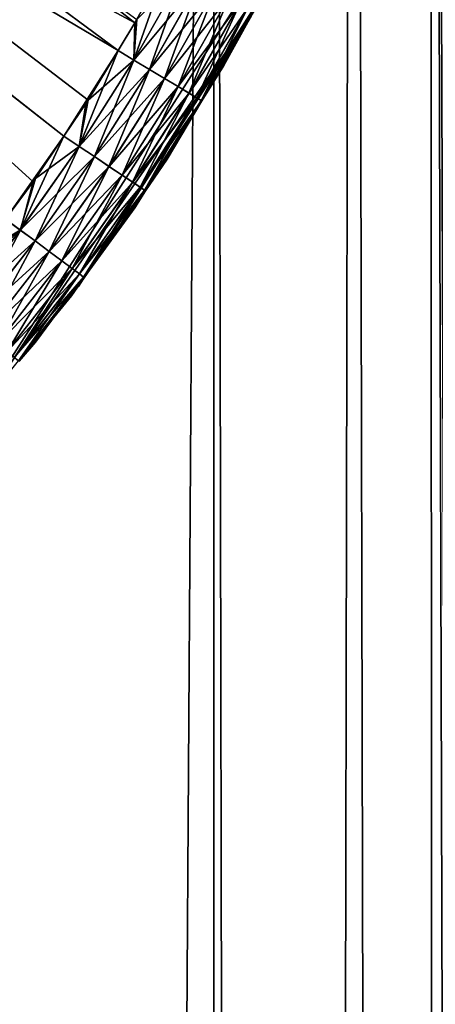
# Model space of a CAD drawing. Extents: x 0 to 52.9, y 0 to 35.6.
# Drawn here: x 12.1 to 12.3, y 24.5 to 25 of the extents above; entities that cross this region are included whole.
import ezdxf

# ---------------------------------------------------------------- set-up
doc = ezdxf.new("R2010")
doc.units = 0
for name, color, linetype in [('ASIENTO', 40, 'CONTINUOUS'), ('BISAGRAS', 61, 'CONTINUOUS'), ('PORCELANA', 60, 'CONTINUOUS')]:
    doc.layers.add(name, color=color, linetype=linetype)

msp = doc.modelspace()

# ---------------------------------------------------------------- linework, layer by layer
at = {"layer": 'ASIENTO'}
for points in [[(12.02467, 26.53296, 43.31125), (12.19801, 26.53463, 43.20312), (12.08156, 9.06829, 43.28582)], [(12.19801, 26.53463, 43.20312), (12.20094, 9.06711, 43.20791), (12.08156, 9.06829, 43.28582)], [(12.26936, 26.53531, 43.15862), (12.23436, 9.06678, 43.1861), (12.19801, 26.53463, 43.20312)], [(12.19801, 26.53463, 43.20312), (12.23436, 9.06678, 43.1861), (12.20094, 9.06711, 43.20791)], [(12.26936, 26.53531, 43.15862), (12.31092, 9.06578, 43.11911), (12.23436, 9.06678, 43.1861)], [(12.30876, 26.53595, 43.11743), (12.31092, 9.06578, 43.11911), (12.26936, 26.53531, 43.15862)], [(12.35208, 26.53665, 43.07215), (12.37183, 9.06499, 43.06582), (12.30876, 26.53595, 43.11743)], [(12.37183, 9.06499, 43.06582), (12.35814, 9.06517, 43.0778), (12.30876, 26.53595, 43.11743)], [(12.30876, 26.53595, 43.11743), (12.35814, 9.06517, 43.0778), (12.31092, 9.06578, 43.11911)], [(10.65683, 25.76566, 44.32342), (13.03269, 17.80091, 44.3306), (13.03499, 26.50303, 44.3291)], [(10.65614, 17.80091, 44.32504), (13.03269, 17.80091, 44.3306), (10.65683, 25.76566, 44.32342)]]:
    msp.add_3dface(points, dxfattribs=at)
at = {"layer": 'BISAGRAS'}
for points in [[(12.15916, 25.02701, 40), (12.14959, 25.01124, 40), (10.67866, 26.09848, 40)], [(10.67866, 26.09848, 40), (12.14959, 25.01124, 40), (12.13435, 24.98614, 40)], [(10.67866, 26.09848, 40), (12.13435, 24.98614, 40), (12.12199, 24.96772, 40)], [(12.12199, 24.96772, 40), (12.09232, 24.92559, 40), (10.67866, 26.09848, 40)], [(12.15815, 25.02534, 40.25), (11.85767, 25.26257, 40.25), (11.8146, 25.20964, 40.25)], [(12.175, 25.05605, 40.25), (11.85767, 25.26257, 40.25), (12.15815, 25.02534, 40.25)], [(12.29872, 25.22156, 40), (10.69483, 24.83681, 40), (12.28534, 25.18161, 40)], [(12.15815, 25.02534, 40.25), (11.8146, 25.20964, 40.25), (12.14956, 25.01125, 40.25)], [(12.14956, 25.01125, 40.25), (11.8146, 25.20964, 40.25), (12.12198, 24.96772, 40.25)], [(11.8146, 25.20964, 40.25), (12.09233, 24.92559, 40.25), (12.10639, 24.94457, 40.25)], [(11.8146, 25.20964, 40.25), (12.10639, 24.94457, 40.25), (12.12198, 24.96772, 40.25)], [(12.28534, 25.18161, 40), (10.69483, 24.83681, 40), (10.69918, 24.80091, 40)], [(12.28534, 25.18161, 40), (10.69918, 24.80091, 40), (12.25485, 25.10523, 40)], [(12.25485, 25.10523, 40), (10.69918, 24.80091, 40), (12.07691, 24.82643, 40)], [(12.25485, 25.10523, 40), (12.07691, 24.82643, 40), (12.2186, 25.03108, 40)], [(12.15757, 25.00644, 40.24916), (12.1832, 25.05167, 40.24916), (12.175, 25.05605, 40.25)], [(12.175, 25.05605, 40.25), (12.15815, 25.02534, 40.25), (12.15757, 25.00644, 40.24916)], [(12.15757, 25.00644, 40.24916), (12.16555, 25.00166, 40.24649), (12.1832, 25.05167, 40.24916)], [(12.15916, 25.02701, 40), (12.18325, 25.05165, 40.00083), (12.1576, 25.00643, 40.00083)], [(12.1576, 25.00643, 40.00083), (12.18325, 25.05165, 40.00083), (12.19146, 25.04726, 40.00351)], [(12.1832, 25.05167, 40.24916), (12.16555, 25.00166, 40.24649), (12.19141, 25.04729, 40.24649)], [(12.1576, 25.00643, 40.00083), (12.19146, 25.04726, 40.00351), (12.16559, 25.00165, 40.00351)], [(12.16555, 25.00166, 40.24649), (12.17323, 24.99706, 40.24185), (12.19141, 25.04729, 40.24649)], [(12.16559, 25.00165, 40.00351), (12.19146, 25.04726, 40.00351), (12.19936, 25.04304, 40.00815)], [(12.19141, 25.04729, 40.24649), (12.17323, 24.99706, 40.24185), (12.19931, 25.04306, 40.24185)], [(12.16559, 25.00165, 40.00351), (12.19936, 25.04304, 40.00815), (12.17327, 24.99704, 40.00815)], [(12.17323, 24.99706, 40.24185), (12.18009, 24.99295, 40.23535), (12.19931, 25.04306, 40.24185)], [(12.17327, 24.99704, 40.00815), (12.19936, 25.04304, 40.00815), (12.20641, 25.03927, 40.01464)], [(12.19931, 25.04306, 40.24185), (12.18009, 24.99295, 40.23535), (12.20636, 25.03929, 40.23535)], [(12.17327, 24.99704, 40.00815), (12.20641, 25.03927, 40.01464), (12.18013, 24.99293, 40.01464)], [(12.18009, 24.99295, 40.23535), (12.18566, 24.98961, 40.22736), (12.20636, 25.03929, 40.23535)], [(12.20641, 25.03927, 40.01464), (12.21214, 25.03621, 40.02264), (12.18013, 24.99293, 40.01464)], [(12.18013, 24.99293, 40.01464), (12.21214, 25.03621, 40.02264), (12.1857, 24.9896, 40.02264)], [(12.20636, 25.03929, 40.23535), (12.18566, 24.98961, 40.22736), (12.21208, 25.03623, 40.22736)], [(12.18566, 24.98961, 40.22736), (12.18964, 24.98722, 40.2184), (12.21208, 25.03623, 40.22736)], [(12.21214, 25.03621, 40.02264), (12.21623, 25.03403, 40.03159), (12.1857, 24.9896, 40.02264)], [(12.21208, 25.03623, 40.22736), (12.18964, 24.98722, 40.2184), (12.21617, 25.03405, 40.2184)], [(12.2186, 25.03108, 40), (12.07691, 24.82643, 40), (12.12944, 24.89125, 40)], [(12.2186, 25.03108, 40), (12.12944, 24.89125, 40), (12.17674, 24.95961, 40)], [(12.1857, 24.9896, 40.02264), (12.21623, 25.03403, 40.03159), (12.18968, 24.98721, 40.03159)], [(12.18964, 24.98722, 40.2184), (12.19193, 24.98585, 40.2091), (12.21617, 25.03405, 40.2184)], [(12.21623, 25.03403, 40.03159), (12.21859, 25.03276, 40.0409), (12.18968, 24.98721, 40.03159)], [(12.18968, 24.98721, 40.03159), (12.21859, 25.03276, 40.0409), (12.19197, 24.98583, 40.0409)], [(12.21617, 25.03405, 40.2184), (12.19193, 24.98585, 40.2091), (12.21853, 25.03278, 40.2091)], [(12.21853, 25.03278, 40.2091), (12.19193, 24.98585, 40.2091), (12.20344, 25.00374, 40.2)], [(12.21859, 25.03276, 40.0409), (12.20283, 25.00411, 40.05), (12.19197, 24.98583, 40.0409)], [(12.21859, 25.03276, 40.0409), (12.21737, 25.02873, 40.05), (12.20283, 25.00411, 40.05)], [(12.20344, 25.00374, 40.2), (12.2186, 25.03274, 40.2), (12.21853, 25.03278, 40.2091)], [(12.20344, 25.00374, 40.2), (12.21737, 25.02873, 40.05), (12.2186, 25.03274, 40.2)], [(12.15757, 25.00644, 40.24916), (12.15815, 25.02534, 40.25), (12.14956, 25.01125, 40.25)], [(12.1576, 25.00643, 40.00083), (12.14959, 25.01124, 40), (12.15916, 25.02701, 40)], [(12.20344, 25.00374, 40.2), (12.20283, 25.00411, 40.05), (12.21737, 25.02873, 40.05)], [(12.14956, 25.01125, 40.25), (12.12198, 24.96772, 40.25), (12.1332, 24.98439, 40.25)], [(12.15757, 25.00644, 40.24916), (12.14956, 25.01125, 40.25), (12.12976, 24.96252, 40.24916)], [(12.12976, 24.96252, 40.24916), (12.14956, 25.01125, 40.25), (12.1332, 24.98439, 40.25)], [(12.1576, 25.00643, 40.00083), (12.13435, 24.98614, 40), (12.14959, 25.01124, 40)], [(12.12976, 24.96252, 40.24916), (12.1375, 24.95735, 40.24649), (12.15757, 25.00644, 40.24916)], [(12.16559, 25.00165, 40.00351), (12.12977, 24.96252, 40.00083), (12.1576, 25.00643, 40.00083)], [(12.12977, 24.96252, 40.00083), (12.13435, 24.98614, 40), (12.1576, 25.00643, 40.00083)], [(12.15757, 25.00644, 40.24916), (12.1375, 24.95735, 40.24649), (12.16555, 25.00166, 40.24649)], [(12.16559, 25.00165, 40.00351), (12.13751, 24.95735, 40.00351), (12.12977, 24.96252, 40.00083)], [(12.1375, 24.95735, 40.24649), (12.14494, 24.95238, 40.24185), (12.16555, 25.00166, 40.24649)], [(12.17327, 24.99704, 40.00815), (12.13751, 24.95735, 40.00351), (12.16559, 25.00165, 40.00351)], [(12.16555, 25.00166, 40.24649), (12.14494, 24.95238, 40.24185), (12.17323, 24.99706, 40.24185)], [(12.19193, 24.98585, 40.2091), (12.19216, 24.98572, 40.2), (12.20344, 25.00374, 40.2)], [(12.19197, 24.98583, 40.0409), (12.20283, 25.00411, 40.05), (12.19202, 24.9858, 40.05)], [(12.19202, 24.9858, 40.05), (12.20283, 25.00411, 40.05), (12.20344, 25.00374, 40.2)], [(12.19216, 24.98572, 40.2), (12.19202, 24.9858, 40.05), (12.20344, 25.00374, 40.2)], [(12.17327, 24.99704, 40.00815), (12.14496, 24.95237, 40.00815), (12.13751, 24.95735, 40.00351)], [(12.14494, 24.95238, 40.24185), (12.15159, 24.94794, 40.23535), (12.17323, 24.99706, 40.24185)], [(12.18013, 24.99293, 40.01464), (12.14496, 24.95237, 40.00815), (12.17327, 24.99704, 40.00815)], [(12.17323, 24.99706, 40.24185), (12.15159, 24.94794, 40.23535), (12.18009, 24.99295, 40.23535)], [(12.18013, 24.99293, 40.01464), (12.15161, 24.94793, 40.01464), (12.14496, 24.95237, 40.00815)], [(12.15159, 24.94794, 40.23535), (12.15699, 24.94433, 40.22736), (12.18009, 24.99295, 40.23535)], [(12.18013, 24.99293, 40.01464), (12.1857, 24.9896, 40.02264), (12.15161, 24.94793, 40.01464)], [(12.18009, 24.99295, 40.23535), (12.15699, 24.94433, 40.22736), (12.18566, 24.98961, 40.22736)], [(12.12977, 24.96252, 40.00083), (12.12199, 24.96772, 40), (12.13435, 24.98614, 40)], [(12.15161, 24.94793, 40.01464), (12.1857, 24.9896, 40.02264), (12.15701, 24.94432, 40.02264)], [(12.15699, 24.94433, 40.22736), (12.16085, 24.94175, 40.2184), (12.18566, 24.98961, 40.22736)], [(12.1857, 24.9896, 40.02264), (12.18968, 24.98721, 40.03159), (12.15701, 24.94432, 40.02264)], [(12.15701, 24.94432, 40.02264), (12.18968, 24.98721, 40.03159), (12.16086, 24.94175, 40.03159)], [(12.18566, 24.98961, 40.22736), (12.16085, 24.94175, 40.2184), (12.18964, 24.98722, 40.2184)], [(12.16085, 24.94175, 40.2184), (12.16307, 24.94026, 40.2091), (12.18964, 24.98722, 40.2184)], [(12.18968, 24.98721, 40.03159), (12.19197, 24.98583, 40.0409), (12.16086, 24.94175, 40.03159)], [(12.16086, 24.94175, 40.03159), (12.19197, 24.98583, 40.0409), (12.16309, 24.94026, 40.0409)], [(12.18964, 24.98722, 40.2184), (12.16307, 24.94026, 40.2091), (12.19193, 24.98585, 40.2091)], [(12.16307, 24.94026, 40.2091), (12.16351, 24.93996, 40.2), (12.19193, 24.98585, 40.2091)], [(12.17448, 24.95611, 40.05), (12.16309, 24.94026, 40.0409), (12.19197, 24.98583, 40.0409)], [(12.19193, 24.98585, 40.2091), (12.16351, 24.93996, 40.2), (12.19216, 24.98572, 40.2)], [(12.16351, 24.93996, 40.2), (12.17448, 24.95611, 40.05), (12.19216, 24.98572, 40.2)], [(12.19197, 24.98583, 40.0409), (12.19202, 24.9858, 40.05), (12.17448, 24.95611, 40.05)], [(12.19216, 24.98572, 40.2), (12.17448, 24.95611, 40.05), (12.19202, 24.9858, 40.05)], [(12.12976, 24.96252, 40.24916), (12.1332, 24.98439, 40.25), (12.12198, 24.96772, 40.25)], [(12.12199, 24.96772, 40), (12.1076, 24.94627, 40), (12.09232, 24.92559, 40)], [(12.12976, 24.96252, 40.24916), (12.12198, 24.96772, 40.25), (12.09985, 24.92001, 40.24916)], [(12.09985, 24.92001, 40.24916), (12.12198, 24.96772, 40.25), (12.10639, 24.94457, 40.25)], [(12.12977, 24.96252, 40.00083), (12.1076, 24.94627, 40), (12.12199, 24.96772, 40)], [(12.13751, 24.95735, 40.00351), (12.09984, 24.92001, 40.00083), (12.12977, 24.96252, 40.00083)], [(12.12977, 24.96252, 40.00083), (12.09984, 24.92001, 40.00083), (12.1076, 24.94627, 40)], [(12.09985, 24.92001, 40.24916), (12.10732, 24.91447, 40.24649), (12.12976, 24.96252, 40.24916)], [(12.12976, 24.96252, 40.24916), (12.10732, 24.91447, 40.24649), (12.1375, 24.95735, 40.24649)], [(12.13751, 24.95735, 40.00351), (12.10731, 24.91447, 40.00351), (12.09984, 24.92001, 40.00083)], [(12.14496, 24.95237, 40.00815), (12.10731, 24.91447, 40.00351), (12.13751, 24.95735, 40.00351)], [(12.10732, 24.91447, 40.24649), (12.11451, 24.90913, 40.24185), (12.1375, 24.95735, 40.24649)], [(12.1375, 24.95735, 40.24649), (12.11451, 24.90913, 40.24185), (12.14494, 24.95238, 40.24185)], [(12.17448, 24.95611, 40.05), (12.16331, 24.94013, 40.05), (12.16309, 24.94026, 40.0409)], [(12.16351, 24.93996, 40.2), (12.16331, 24.94013, 40.05), (12.17448, 24.95611, 40.05)], [(12.14496, 24.95237, 40.00815), (12.1145, 24.90914, 40.00815), (12.10731, 24.91447, 40.00351)], [(12.15161, 24.94793, 40.01464), (12.1145, 24.90914, 40.00815), (12.14496, 24.95237, 40.00815)], [(12.11451, 24.90913, 40.24185), (12.12094, 24.90437, 40.23535), (12.14494, 24.95238, 40.24185)], [(12.14494, 24.95238, 40.24185), (12.12094, 24.90437, 40.23535), (12.15159, 24.94794, 40.23535)], [(12.09984, 24.92001, 40.00083), (12.09232, 24.92559, 40), (12.1076, 24.94627, 40)], [(12.15161, 24.94793, 40.01464), (12.12092, 24.90437, 40.01464), (12.1145, 24.90914, 40.00815)], [(12.15161, 24.94793, 40.01464), (12.15701, 24.94432, 40.02264), (12.12092, 24.90437, 40.01464)], [(12.12094, 24.90437, 40.23535), (12.12615, 24.9005, 40.22736), (12.15159, 24.94794, 40.23535)], [(12.15159, 24.94794, 40.23535), (12.12615, 24.9005, 40.22736), (12.15699, 24.94433, 40.22736)], [(12.10639, 24.94457, 40.25), (12.09233, 24.92559, 40.25), (12.09985, 24.92001, 40.24916)], [(12.12092, 24.90437, 40.01464), (12.15701, 24.94432, 40.02264), (12.12614, 24.9005, 40.02264)], [(12.15701, 24.94432, 40.02264), (12.16086, 24.94175, 40.03159), (12.12614, 24.9005, 40.02264)], [(12.12614, 24.9005, 40.02264), (12.16086, 24.94175, 40.03159), (12.12987, 24.89774, 40.03159)], [(12.12615, 24.9005, 40.22736), (12.12988, 24.89774, 40.2184), (12.15699, 24.94433, 40.22736)], [(12.16086, 24.94175, 40.03159), (12.16309, 24.94026, 40.0409), (12.12987, 24.89774, 40.03159)], [(12.12987, 24.89774, 40.03159), (12.16309, 24.94026, 40.0409), (12.13202, 24.89615, 40.0409)], [(12.15699, 24.94433, 40.22736), (12.12988, 24.89774, 40.2184), (12.16085, 24.94175, 40.2184)], [(12.12988, 24.89774, 40.2184), (12.13203, 24.89614, 40.2091), (12.16085, 24.94175, 40.2184)], [(12.16309, 24.94026, 40.0409), (12.15752, 24.93184, 40.05), (12.13202, 24.89615, 40.0409)], [(12.16085, 24.94175, 40.2184), (12.13203, 24.89614, 40.2091), (12.16307, 24.94026, 40.2091)], [(12.13203, 24.89614, 40.2091), (12.15814, 24.9314, 40.2), (12.16307, 24.94026, 40.2091)], [(12.16309, 24.94026, 40.0409), (12.16331, 24.94013, 40.05), (12.15752, 24.93184, 40.05)], [(12.16307, 24.94026, 40.2091), (12.15814, 24.9314, 40.2), (12.16351, 24.93996, 40.2)], [(12.16351, 24.93996, 40.2), (12.15752, 24.93184, 40.05), (12.16331, 24.94013, 40.05)], [(12.15814, 24.9314, 40.2), (12.15752, 24.93184, 40.05), (12.16351, 24.93996, 40.2)], [(12.13202, 24.89615, 40.0409), (12.15752, 24.93184, 40.05), (12.13238, 24.89586, 40.05)], [(12.13203, 24.89614, 40.2091), (12.13205, 24.89613, 40.2), (12.15814, 24.9314, 40.2)], [(12.13205, 24.89613, 40.2), (12.13238, 24.89586, 40.05), (12.15814, 24.9314, 40.2)], [(12.15814, 24.9314, 40.2), (12.13238, 24.89586, 40.05), (12.15752, 24.93184, 40.05)], [(12.09985, 24.92001, 40.24916), (12.09233, 24.92559, 40.25), (12.07795, 24.90619, 40.25)], [(12.09984, 24.92001, 40.00083), (12.07911, 24.90771, 40), (12.09232, 24.92559, 40)], [(12.06064, 24.88495, 40), (12.09984, 24.92001, 40.00083), (12.06786, 24.87902, 40.00083)], [(12.06064, 24.88495, 40), (12.07911, 24.90771, 40), (12.09984, 24.92001, 40.00083)], [(12.06786, 24.87902, 40.00083), (12.09984, 24.92001, 40.00083), (12.10731, 24.91447, 40.00351)], [(12.09985, 24.92001, 40.24916), (12.07795, 24.90619, 40.25), (12.06789, 24.87901, 40.24916)], [(12.06789, 24.87901, 40.24916), (12.07509, 24.87311, 40.24649), (12.09985, 24.92001, 40.24916)], [(12.09985, 24.92001, 40.24916), (12.07509, 24.87311, 40.24649), (12.10732, 24.91447, 40.24649)], [(12.06786, 24.87902, 40.00083), (12.10731, 24.91447, 40.00351), (12.07505, 24.87312, 40.00351)], [(12.07505, 24.87312, 40.00351), (12.10731, 24.91447, 40.00351), (12.1145, 24.90914, 40.00815)], [(12.07509, 24.87311, 40.24649), (12.08201, 24.86743, 40.24185), (12.10732, 24.91447, 40.24649)], [(12.10732, 24.91447, 40.24649), (12.08201, 24.86743, 40.24185), (12.11451, 24.90913, 40.24185)], [(12.07505, 24.87312, 40.00351), (12.1145, 24.90914, 40.00815), (12.08198, 24.86744, 40.00815)], [(12.08198, 24.86744, 40.00815), (12.1145, 24.90914, 40.00815), (12.12092, 24.90437, 40.01464)], [(12.08201, 24.86743, 40.24185), (12.08819, 24.86236, 40.23535), (12.11451, 24.90913, 40.24185)], [(12.11451, 24.90913, 40.24185), (12.08819, 24.86236, 40.23535), (12.12094, 24.90437, 40.23535)], [(12.08198, 24.86744, 40.00815), (12.12092, 24.90437, 40.01464), (12.08816, 24.86236, 40.01464)], [(12.12092, 24.90437, 40.01464), (12.12614, 24.9005, 40.02264), (12.08816, 24.86236, 40.01464)], [(12.08816, 24.86236, 40.01464), (12.12614, 24.9005, 40.02264), (12.09318, 24.85824, 40.02264)], [(12.08819, 24.86236, 40.23535), (12.09321, 24.85824, 40.22736), (12.12094, 24.90437, 40.23535)], [(12.12614, 24.9005, 40.02264), (12.12987, 24.89774, 40.03159), (12.09318, 24.85824, 40.02264)], [(12.12094, 24.90437, 40.23535), (12.09321, 24.85824, 40.22736), (12.12615, 24.9005, 40.22736)], [(12.09321, 24.85824, 40.22736), (12.0968, 24.85529, 40.2184), (12.12615, 24.9005, 40.22736)], [(12.12615, 24.9005, 40.22736), (12.0968, 24.85529, 40.2184), (12.12988, 24.89774, 40.2184)], [(12.09318, 24.85824, 40.02264), (12.12987, 24.89774, 40.03159), (12.09676, 24.8553, 40.03159)], [(12.12987, 24.89774, 40.03159), (12.13202, 24.89615, 40.0409), (12.09676, 24.8553, 40.03159)], [(12.09676, 24.8553, 40.03159), (12.13202, 24.89615, 40.0409), (12.09883, 24.8536, 40.0409)], [(12.0968, 24.85529, 40.2184), (12.09886, 24.8536, 40.2091), (12.12988, 24.89774, 40.2184)], [(12.13202, 24.89615, 40.0409), (12.10691, 24.86343, 40.05), (12.09883, 24.8536, 40.0409)], [(12.12988, 24.89774, 40.2184), (12.09886, 24.8536, 40.2091), (12.13203, 24.89614, 40.2091)], [(12.13203, 24.89614, 40.2091), (12.09886, 24.8536, 40.2091), (12.1075, 24.86295, 40.2)], [(12.12591, 24.88661, 40.05), (12.10691, 24.86343, 40.05), (12.13202, 24.89615, 40.0409)], [(12.1075, 24.86295, 40.2), (12.10691, 24.86343, 40.05), (12.13205, 24.89613, 40.2)], [(12.10691, 24.86343, 40.05), (12.12591, 24.88661, 40.05), (12.13205, 24.89613, 40.2)], [(12.1075, 24.86295, 40.2), (12.13205, 24.89613, 40.2), (12.13203, 24.89614, 40.2091)], [(12.13202, 24.89615, 40.0409), (12.13238, 24.89586, 40.05), (12.12591, 24.88661, 40.05)], [(12.13205, 24.89613, 40.2), (12.12591, 24.88661, 40.05), (12.13238, 24.89586, 40.05)], [(12.10691, 24.86343, 40.05), (12.09884, 24.85359, 40.05), (12.09883, 24.8536, 40.0409)], [(12.1075, 24.86295, 40.2), (12.09884, 24.85359, 40.05), (12.10691, 24.86343, 40.05)], [(12.09918, 24.85335, 40.2), (12.09884, 24.85359, 40.05), (12.1075, 24.86295, 40.2)], [(12.09886, 24.8536, 40.2091), (12.09918, 24.85335, 40.2), (12.1075, 24.86295, 40.2)]]:
    msp.add_3dface(points, dxfattribs=at)
at = {"layer": 'PORCELANA'}
for points in [[(0, 32.8647, 40), (9.45247, 25.17591, 40), (13.48813, 17.80091, 40)], [(10.2961, 10.77536, 40), (0, 32.8647, 40), (13.48813, 17.80091, 40)], [(24.38691, 25.74478, 8), (24.38691, 9.85704, 8), (0, 9.48881, 8), (0, 26.11301, 8)], [(13.73647, 23.32736, 40), (10.82643, 25.3568, 40), (14.04644, 26.07665, 40)], [(13.73647, 23.32736, 40), (10.75151, 25.17591, 40), (10.82643, 25.3568, 40)], [(9.45247, 25.17591, 40), (9.57166, 25.02058, 40), (13.48813, 17.80091, 40)], [(10.63232, 25.02058, 40), (10.75151, 25.17591, 40), (13.73647, 23.32736, 40)], [(13.48813, 17.80091, 40), (9.57166, 25.02058, 40), (9.72699, 24.90139, 40)], [(13.55024, 20.56692, 40), (10.47699, 24.90139, 40), (10.63232, 25.02058, 40)], [(13.73647, 23.32736, 40), (13.55024, 20.56692, 40), (10.63232, 25.02058, 40)], [(13.48813, 17.80091, 40), (9.72699, 24.90139, 40), (9.90787, 24.82647, 40)], [(13.55024, 20.56692, 40), (10.2961, 24.82647, 40), (10.47699, 24.90139, 40)], [(9.90787, 24.82647, 40), (10.10199, 24.80091, 40), (13.48813, 17.80091, 40)], [(13.48813, 17.80091, 40), (10.10199, 24.80091, 40), (10.2961, 24.82647, 40)], [(13.48813, 17.80091, 40), (10.2961, 24.82647, 40), (13.55024, 20.56692, 40)]]:
    msp.add_3dface(points, dxfattribs=at)

doc.saveas('drawing.dxf')
